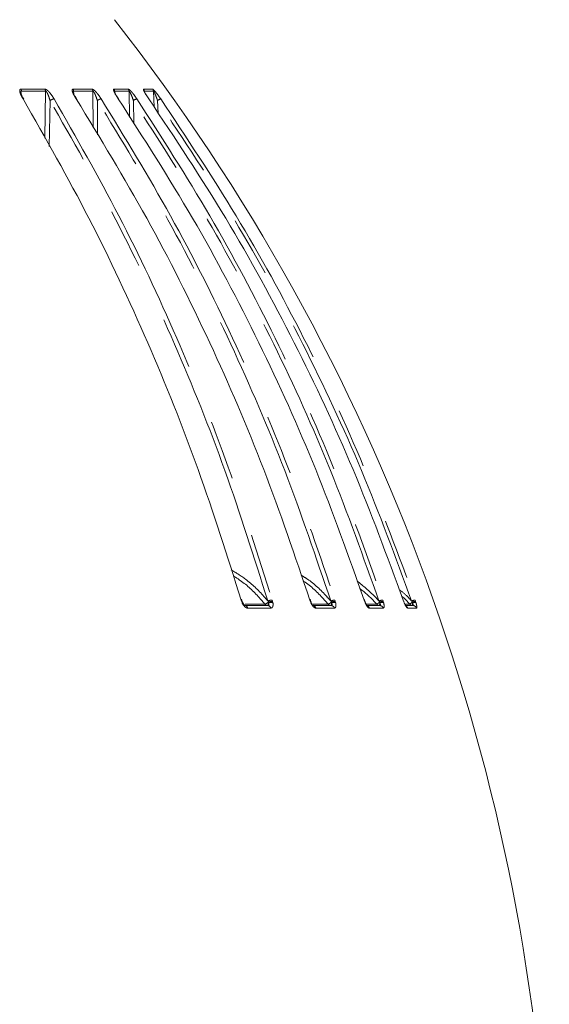
# Model space of a CAD drawing. Units: millimetres. Extents: x 21 to 206, y 9 to 287.
# Drawn here: x 69 to 80, y 184 to 205 of the extents above; entities that cross this region are included whole.
import ezdxf

# ---------------------------------------------------------------- set-up
doc = ezdxf.new("R2010")
doc.units = ezdxf.units.MM
doc.linetypes.add('PHANTOM', pattern=[12.7, 6.35, -1.27, 1.27, -1.27, 1.27, -1.27])

msp = doc.modelspace()

# ---------------------------------------------------------------- linework, layer by layer
at = {"color": 8, "linetype": 'PHANTOM', "lineweight": 0}
for p, q in [((68.5327, 203.0603), (69.042, 203.0603)), ((69.0552, 203.0175), (68.5454, 203.0175)), ((69.0552, 203.0175), (69.0382, 202.0209)), ((69.6348, 203.0603), (70.0448, 203.0603)), ((69.6569, 202.9522), (69.6485, 203.0175)), ((70.0588, 203.0175), (69.6485, 203.0175)), ((70.0588, 203.0175), (70.0608, 202.2502)), ((70.5055, 203.0603), (70.8099, 203.0603)), ((70.8246, 203.0175), (70.5199, 203.0175)), ((70.8246, 203.0175), (70.8368, 202.4676)), ((71.1316, 203.0603), (71.3261, 203.0603)), ((71.3413, 203.0175), (71.1467, 203.0175)), ((71.3413, 203.0175), (71.3552, 202.6801)), ((69.1337, 201.8479), (69.1507, 202.8183)), ((70.1549, 202.0912), (70.1533, 202.8183)), ((70.9275, 202.3219), (70.9167, 202.8183)), ((71.4406, 202.5475), (71.4295, 202.8183)), ((73.2072, 192.2129), (73.1988, 192.2404)), ((73.2175, 192.1852), (73.2072, 192.2129)), ((73.7025, 192.1526), (73.2822, 192.1526)), ((73.8255, 192.0686), (73.3381, 192.0686)), ((73.777, 192.1964), (73.7647, 192.2202)), ((73.7801, 192.1826), (73.777, 192.1964)), ((73.8575, 192.2404), (73.8654, 192.2129)), ((73.8654, 192.2129), (73.8717, 192.1852)), ((74.6643, 192.2129), (74.6554, 192.2404)), ((74.6748, 192.1852), (74.6643, 192.2129)), ((75.0428, 192.1526), (74.7216, 192.1526)), ((75.1741, 192.0686), (74.7818, 192.0686)), ((75.111, 192.1964), (75.0981, 192.2202)), ((75.1146, 192.1826), (75.111, 192.1964)), ((75.1855, 192.2404), (75.1941, 192.2129)), ((75.1941, 192.2129), (75.2014, 192.1852)), ((75.815, 192.2129), (75.8056, 192.2404)), ((75.8255, 192.1852), (75.815, 192.2129)), ((76.071, 192.1526), (75.854, 192.1526)), ((76.2087, 192.0686), (75.9173, 192.0686)), ((76.1319, 192.1964), (76.1185, 192.2202)), ((76.136, 192.1826), (76.1319, 192.1964)), ((76.1993, 192.2404), (76.2084, 192.2129)), ((76.2084, 192.2129), (76.2166, 192.1852)), ((76.6524, 192.1852), (76.642, 192.2129)), ((76.7717, 192.1526), (76.6731, 192.1526)), ((76.9137, 192.0686), (76.7277, 192.0686)), ((76.8245, 192.1964), (76.8108, 192.2202)), ((76.829, 192.1826), (76.8245, 192.1964)), ((76.8838, 192.2404), (76.8933, 192.2129)), ((76.8933, 192.2129), (76.9022, 192.1852))]:
    msp.add_line(p, q, dxfattribs=at)
at = {"color": 7, "linetype": 'Continuous', "lineweight": 15}
for p, q in [((70.5235, 202.987), (70.5199, 203.0175)), ((69.7148, 202.8499), (69.6871, 202.8943)), ((73.2236, 192.2101), (73.2083, 192.2559)), ((73.273, 192.1244), (73.7587, 192.1244)), ((73.7555, 192.1244), (73.7587, 192.1244)), ((74.6751, 192.2114), (74.6589, 192.2576)), ((74.742, 192.1244), (75.1028, 192.1244)), ((75.0994, 192.1244), (75.1028, 192.1244)), ((75.8211, 192.2123), (75.8045, 192.259)), ((75.8741, 192.1244), (76.1338, 192.1244)), ((76.1304, 192.1244), (76.1338, 192.1244)), ((76.642, 192.2129), (76.6324, 192.2404)), ((76.6824, 192.1244), (76.8365, 192.1244)), ((76.833, 192.1244), (76.8365, 192.1244))]:
    msp.add_line(p, q, dxfattribs=at)
at = {"color": 7, "linetype": 'Continuous', "lineweight": 15, "flags": 128}
for points in [[(70.5966, 202.8534), (70.6005, 202.8529), (70.6025, 202.8513)], [(71.2436, 202.8534), (71.2459, 202.8529), (71.2462, 202.8525)], [(73.214, 192.2361), (73.2134, 192.2374), (73.2106, 192.2392), (73.2057, 192.2402), (73.1988, 192.2404)], [(74.6652, 192.2377), (74.664, 192.2392), (74.6607, 192.2402), (74.6554, 192.2404)], [(76.6442, 192.2127), (76.6439, 192.213), (76.642, 192.2129)]]:
    msp.add_lwpolyline(points, dxfattribs=at)
at = {"color": 8, "linetype": 'PHANTOM', "lineweight": 0, "flags": 128}
for points in [[(73.2221, 192.2098), (73.2212, 192.2112), (73.2184, 192.2124), (73.2137, 192.213), (73.2072, 192.2129)], [(73.7555, 192.1244), (73.7595, 192.1255), (73.7635, 192.1286), (73.7673, 192.1336), (73.7707, 192.1405), (73.7738, 192.1491), (73.7765, 192.1592), (73.7786, 192.1704), (73.7801, 192.1826)], [(74.6738, 192.2112), (74.6725, 192.2124), (74.6694, 192.213), (74.6643, 192.2129)], [(75.8202, 192.2121), (75.8201, 192.2124), (75.8185, 192.213), (75.815, 192.2129)], [(75.8288, 192.1895), (75.8289, 192.1892), (75.8281, 192.1876), (75.8255, 192.1852)], [(76.6534, 192.1884), (76.6535, 192.1876), (76.6524, 192.1852)]]:
    msp.add_lwpolyline(points, dxfattribs=at)
at = {"color": 7, "linetype": 'Continuous', "lineweight": 15}
for centre, radius, start, end in [((36.4225, 177.7802), 43.3333, 2.05896, 38.12092), ((68.582, 202.8382), 0.0156, 35.918, 103.15353), ((69.7061, 202.8435), 0.0102, 37.3254, 103.19147)]:
    msp.add_arc(centre, radius, start, end, dxfattribs=at)
at = {"color": 8, "linetype": 'PHANTOM', "lineweight": 0}
for centre, radius, start, end in [((68.4506, 203.0126), 0.095, 2.96306, 30.15158), ((68.9627, 203.0125), 0.0926, 3.12067, 31.09647), ((69.5585, 203.0123), 0.0902, 3.31452, 32.17663), ((69.9704, 203.0122), 0.0886, 3.44992, 32.9196), ((70.4332, 203.0121), 0.0869, 3.6052, 33.74274), ((70.739, 203.012), 0.0859, 3.71054, 34.28063), ((71.062, 203.0119), 0.0848, 3.82762, 34.84277), ((71.2572, 203.0118), 0.0842, 3.89537, 35.18299), ((69.2576, 202.6789), 0.1757, 96.71427, 127.49389), ((70.2631, 202.6762), 0.1796, 99.36177, 127.69036), ((71.0325, 202.6703), 0.1879, 102.96048, 128.01904), ((71.5618, 202.6501), 0.214, 108.17786, 128.17643), ((73.7559, 190.931), 1.3649, 112.69327, 113.23359), ((73.2684, 192.0532), 0.0714, 12.42838, 86.34852), ((73.6484, 192.3296), 0.1851, 286.9879, 313.99527), ((73.7569, 192.1912), 0.0668, 215.31962, 268.74878), ((73.7548, 192.0519), 0.0727, 13.29492, 86.89683), ((73.8785, 191.9215), 0.3196, 93.77456, 110.84877), ((73.8712, 191.9353), 0.2776, 91.19448, 109.84577), ((73.8305, 192.0189), 0.1713, 76.0789, 107.11929), ((74.6696, 192.2002), 0.0159, 289.12255, 320.18838), ((74.709, 192.0491), 0.0754, 14.97196, 87.8786), ((74.9663, 192.3466), 0.2085, 291.51703, 313.9471), ((75.1003, 192.1972), 0.0728, 217.8307, 269.31892), ((75.2157, 191.9111), 0.3307, 95.2378, 110.82965), ((75.0357, 192.1722), 0.0796, 323.12187, 7.52392), ((75.1004, 192.0479), 0.0765, 15.64795, 88.24925), ((75.2049, 191.9397), 0.2734, 92.2714, 110.09544), ((75.1624, 192.0364), 0.1538, 75.30178, 108.07626), ((75.8401, 192.0443), 0.0809, 17.47489, 68.51217), ((75.9445, 192.3927), 0.2714, 297.77977, 313.6841), ((76.1308, 192.2021), 0.0777, 219.6273, 269.67808), ((76.243, 191.8948), 0.3484, 97.19338, 110.92385), ((75.9522, 192.171), 0.1841, 345.34393, 3.61318), ((76.2257, 191.946), 0.2675, 93.71173, 110.5319), ((76.1326, 192.0447), 0.0797, 17.39955, 89.14766), ((76.1803, 192.0576), 0.1326, 74.12075, 109.51597), ((76.649, 192.0421), 0.0829, 18.62369, 56.54794), ((76.3684, 192.6917), 0.6733, 306.79789, 312.64124), ((76.8332, 192.2056), 0.0812, 220.79853, 269.88659), ((76.9527, 191.8501), 0.3963, 100.01157, 110.97752), ((76.9202, 191.9483), 0.266, 95.80648, 111.07644), ((77.0797, 192.1709), 0.251, 177.33232, 190.68007), ((76.8691, 192.0814), 0.1089, 72.35011, 111.65279), ((76.836, 192.0425), 0.082, 18.56802, 89.69657)]:
    msp.add_arc(centre, radius, start, end, dxfattribs=at)
for points, knots in [([(68.5785, 202.8534), (68.558, 202.8904), (68.5296, 202.9415), (68.5104, 203.0022), (68.5066, 203.0335), (68.513, 203.0536), (68.5234, 203.0599), (68.5312, 203.0603), (68.5327, 203.0603)], [0, 0, 0, 0, 0.4297442, 0.5932745, 0.7578332, 0.8656067, 0.9742478, 1, 1, 1, 1]), ([(68.5454, 203.0175), (68.5447, 203.0177), (68.5423, 203.0181), (68.5389, 203.0167), (68.5351, 203.0106), (68.5338, 202.9971), (68.5358, 202.9839), (68.537, 202.9768)], [0, 0, 0, 0, 0.0622926, 0.1952877, 0.3280722, 0.6364253, 1, 1, 1, 1]), ([(69.042, 203.0603), (69.0488, 203.0592), (69.0623, 203.0569), (69.0912, 203.038), (69.1311, 203.0014), (69.1842, 202.9373), (69.2179, 202.8839), (69.2371, 202.8534)], [0, 0, 0, 0, 0.1106027, 0.2206344, 0.376147, 0.6429301, 1, 1, 1, 1]), ([(69.1507, 202.8183), (69.1415, 202.8487), (69.1259, 202.9002), (69.1007, 202.962), (69.0823, 202.9955), (69.0717, 203.009), (69.0657, 203.0146), (69.0601, 203.018), (69.0568, 203.0177), (69.0552, 203.0175)], [0, 0, 0, 0, 0.4114749, 0.6974301, 0.8416638, 0.8903233, 0.925948, 0.9620106, 1, 1, 1, 1]), ([(69.7038, 202.8534), (69.6814, 202.8904), (69.6505, 202.9415), (69.6255, 203.0022), (69.6177, 203.0335), (69.6198, 203.0536), (69.6273, 203.0599), (69.6336, 203.0603), (69.6348, 203.0603)], [0, 0, 0, 0, 0.4297421, 0.593273, 0.7578326, 0.8656042, 0.9742485, 1, 1, 1, 1]), ([(69.6485, 203.0175), (69.6479, 203.0177), (69.646, 203.0181), (69.6434, 203.0167), (69.641, 203.0106), (69.6407, 203.0019), (69.6422, 202.9943), (69.6426, 202.9927)], [0, 0, 0, 0, 0.0862022, 0.2702234, 0.4539439, 0.8805898, 1, 1, 1, 1]), ([(70.0448, 203.0603), (70.0503, 203.0592), (70.0614, 203.0569), (70.0875, 203.038), (70.1252, 203.0014), (70.1781, 202.9373), (70.2136, 202.8839), (70.2339, 202.8534)], [0, 0, 0, 0, 0.1106055, 0.2206351, 0.3761485, 0.6429305, 1, 1, 1, 1]), ([(70.1533, 202.8183), (70.1433, 202.8487), (70.1263, 202.9002), (70.1005, 202.962), (70.0827, 202.9955), (70.073, 203.009), (70.0676, 203.0146), (70.0627, 203.018), (70.0601, 203.0177), (70.0588, 203.0175)], [0, 0, 0, 0, 0.4114747, 0.6974317, 0.8416677, 0.8903262, 0.9259479, 0.9620106, 1, 1, 1, 1]), ([(70.5966, 202.8534), (70.5727, 202.8904), (70.5397, 202.9415), (70.5093, 203.0022), (70.4975, 203.0335), (70.4953, 203.0536), (70.4998, 203.0599), (70.5046, 203.0603), (70.5055, 203.0603)], [0, 0, 0, 0, 0.429744, 0.5932754, 0.7578336, 0.8656058, 0.9742491, 1, 1, 1, 1]), ([(70.5199, 203.0175), (70.5195, 203.0177), (70.518, 203.0181), (70.5163, 203.0167), (70.5153, 203.0123), (70.5161, 203.0072), (70.5165, 203.0043)], [0, 0, 0, 0, 0.1258904, 0.39464, 0.6629718, 1, 1, 1, 1]), ([(70.8099, 203.0603), (70.8142, 203.0592), (70.8227, 203.0569), (70.8455, 203.038), (70.8806, 203.0014), (70.9323, 202.9373), (70.9692, 202.8839), (70.9903, 202.8534)], [0, 0, 0, 0, 0.1106042, 0.2206338, 0.3761465, 0.64293, 1, 1, 1, 1]), ([(70.9167, 202.8183), (70.906, 202.8487), (70.8878, 202.9002), (70.8619, 202.962), (70.845, 202.9955), (70.8362, 203.009), (70.8316, 203.0146), (70.8276, 203.018), (70.8256, 203.0177), (70.8246, 203.0175)], [0, 0, 0, 0, 0.4114755, 0.6974293, 0.841665, 0.8903242, 0.9259467, 0.9620085, 1, 1, 1, 1]), ([(71.2436, 202.8534), (71.2185, 202.8904), (71.1839, 202.9415), (71.1486, 203.0022), (71.1329, 203.0335), (71.1265, 203.0536), (71.128, 203.0599), (71.1311, 203.0603), (71.1316, 203.0603)], [0, 0, 0, 0, 0.4297439, 0.5932738, 0.7578325, 0.8656049, 0.9742474, 1, 1, 1, 1]), ([(71.3261, 203.0603), (71.329, 203.0592), (71.3348, 203.0569), (71.3541, 203.038), (71.3859, 203.0014), (71.4357, 202.9373), (71.4734, 202.8839), (71.495, 202.8534)], [0, 0, 0, 0, 0.1106034, 0.2206344, 0.3761476, 0.6429314, 1, 1, 1, 1]), ([(71.4295, 202.8183), (71.4183, 202.8487), (71.3991, 202.9002), (71.3735, 202.962), (71.3577, 202.9955), (71.3501, 203.009), (71.3462, 203.0146), (71.3431, 203.018), (71.3419, 203.0177), (71.3413, 203.0175)], [0, 0, 0, 0, 0.4114757, 0.6974309, 0.8416653, 0.8903245, 0.9259483, 0.9620107, 1, 1, 1, 1]), ([(73.7647, 192.2202), (73.4726, 193.1457), (72.8882, 194.9967), (71.803, 197.6895), (70.5772, 200.3174), (69.6262, 201.9847), (69.1507, 202.8183)], [0, 0, 0, 0, 0.2475925, 0.495185, 0.7475925, 1, 1, 1, 1]), ([(69.2371, 202.8534), (69.7044, 202.0347), (70.639, 200.3975), (71.8632, 197.7859), (72.9617, 195.0745), (73.5589, 193.1851), (73.8575, 192.2404)], [0, 0, 0, 0, 0.2475922, 0.4951845, 0.7475922, 1, 1, 1, 1]), ([(75.0981, 192.2202), (74.785, 193.1457), (74.1588, 194.9967), (72.9958, 197.6895), (71.6821, 200.3174), (70.6629, 201.9847), (70.1533, 202.8183)], [0, 0, 0, 0, 0.2475925, 0.495185, 0.7475925, 1, 1, 1, 1]), ([(70.2339, 202.8534), (70.7347, 202.0347), (71.7364, 200.3975), (73.0483, 197.7859), (74.2256, 195.0745), (74.8655, 193.1851), (75.1855, 192.2404)], [0, 0, 0, 0, 0.2475922, 0.4951845, 0.7475922, 1, 1, 1, 1]), ([(76.1185, 192.2202), (75.7891, 193.1457), (75.1304, 194.9967), (73.9069, 197.6895), (72.5249, 200.3174), (71.4528, 201.9847), (70.9167, 202.8183)], [0, 0, 0, 0, 0.2475925, 0.495185, 0.7475925, 1, 1, 1, 1]), ([(70.9903, 202.8534), (71.5172, 202.0347), (72.5709, 200.3975), (73.951, 197.7859), (75.1895, 195.0745), (75.8627, 193.1851), (76.1993, 192.2404)], [0, 0, 0, 0, 0.2475922, 0.4951845, 0.7475922, 1, 1, 1, 1]), ([(76.8108, 192.2202), (76.4701, 193.1457), (75.7885, 194.9967), (74.5229, 197.6895), (73.0932, 200.3174), (71.9841, 201.9847), (71.4295, 202.8183)], [0, 0, 0, 0, 0.2475924, 0.495185, 0.7475925, 1, 1, 1, 1]), ([(71.495, 202.8534), (72.0401, 202.0347), (73.1301, 200.3975), (74.5579, 197.7859), (75.8391, 195.0745), (76.5356, 193.1851), (76.8838, 192.2404)], [0, 0, 0, 0, 0.2475922, 0.4951845, 0.7475922, 1, 1, 1, 1]), ([(73.7647, 192.2202), (73.7374, 192.2522), (73.593, 192.4213), (73.3451, 192.6622), (73.0905, 192.8175), (72.9879, 192.88)], [0, 0, 0, 0, 0.1224817, 0.6465491, 1, 1, 1, 1]), ([(73.031, 192.7493), (73.0915, 192.712), (73.3043, 192.5806), (73.5214, 192.3664), (73.6704, 192.1904), (73.7025, 192.1526)], [0, 0, 0, 0, 0.2375473, 0.8361871, 1, 1, 1, 1]), ([(75.0981, 192.2202), (75.0695, 192.2522), (74.9183, 192.4209), (74.7157, 192.6178), (74.5142, 192.7394), (74.4695, 192.7663)], [0, 0, 0, 0, 0.1539221, 0.8125127, 1, 1, 1, 1]), ([(74.513, 192.6433), (74.5183, 192.64), (74.68, 192.5399), (74.853, 192.3658), (75.0092, 192.1903), (75.0428, 192.1526)], [0, 0, 0, 0, 0.0256305, 0.7906568, 1, 1, 1, 1]), ([(76.1185, 192.2202), (76.0892, 192.2524), (75.9486, 192.4069), (75.7855, 192.538), (75.6564, 192.6418)], [0, 0, 0, 0, 0.2084963, 1, 1, 1, 1]), ([(75.715, 192.4842), (75.8018, 192.4143), (75.9287, 192.3122), (76.0369, 192.1908), (76.071, 192.1526)], [0, 0, 0, 0, 0.6847445, 1, 1, 1, 1]), ([(76.8108, 192.2202), (76.7813, 192.2526), (76.6998, 192.3424), (76.6053, 192.4188), (76.545, 192.4676)], [0, 0, 0, 0, 0.3613519, 1, 1, 1, 1]), ([(76.6013, 192.3212), (76.6233, 192.303), (76.6851, 192.252), (76.7378, 192.1915), (76.7717, 192.1526)], [0, 0, 0, 0, 0.356504, 1, 1, 1, 1]), ([(73.3381, 192.0686), (73.3276, 192.0701), (73.3067, 192.0733), (73.2729, 192.0987), (73.2411, 192.1366), (73.2255, 192.1687), (73.2175, 192.1852)], [0, 0, 0, 0, 0.2501363, 0.5005807, 0.7433953, 1, 1, 1, 1]), ([(73.7587, 192.1244), (73.7649, 192.1251), (73.7759, 192.1264), (73.7833, 192.1345), (73.7876, 192.1445), (73.7889, 192.1591), (73.7831, 192.1745), (73.7801, 192.1826)], [0, 0, 0, 0, 0.2537488, 0.449799, 0.4978964, 0.7355209, 1, 1, 1, 1]), ([(73.8717, 192.1852), (73.8719, 192.1844), (73.8747, 192.1676), (73.8769, 192.1361), (73.8696, 192.0986), (73.8524, 192.0733), (73.8345, 192.0701), (73.8255, 192.0686)], [0, 0, 0, 0, 0.0126378, 0.2567279, 0.4995032, 0.7499129, 1, 1, 1, 1]), ([(74.7818, 192.0686), (74.7732, 192.0701), (74.7559, 192.0733), (74.7265, 192.0987), (74.6978, 192.1366), (74.6826, 192.1687), (74.6748, 192.1852)], [0, 0, 0, 0, 0.2501317, 0.5005793, 0.7433957, 1, 1, 1, 1]), ([(75.1028, 192.1244), (75.1081, 192.1251), (75.1174, 192.1264), (75.1229, 192.1345), (75.1255, 192.1445), (75.125, 192.1591), (75.1182, 192.1745), (75.1146, 192.1826)], [0, 0, 0, 0, 0.2537536, 0.4498019, 0.4979018, 0.7355205, 1, 1, 1, 1]), ([(75.2014, 192.1852), (75.2016, 192.1844), (75.2052, 192.1676), (75.2095, 192.1361), (75.2068, 192.0986), (75.1952, 192.0733), (75.1811, 192.0701), (75.1741, 192.0686)], [0, 0, 0, 0, 0.0126371, 0.256728, 0.499502, 0.7499122, 1, 1, 1, 1]), ([(75.9173, 192.0686), (75.9107, 192.0701), (75.8973, 192.0733), (75.8727, 192.0987), (75.8474, 192.1366), (75.8329, 192.1687), (75.8255, 192.1852)], [0, 0, 0, 0, 0.2501316, 0.5005764, 0.7433945, 1, 1, 1, 1]), ([(76.1338, 192.1244), (76.1381, 192.1251), (76.1458, 192.1264), (76.1492, 192.1345), (76.1501, 192.1445), (76.1477, 192.1591), (76.14, 192.1745), (76.136, 192.1826)], [0, 0, 0, 0, 0.2537559, 0.4498038, 0.4979001, 0.7355166, 1, 1, 1, 1]), ([(76.2166, 192.1852), (76.2168, 192.1844), (76.2212, 192.1676), (76.2276, 192.1361), (76.2294, 192.0986), (76.2235, 192.0733), (76.2136, 192.0701), (76.2087, 192.0686)], [0, 0, 0, 0, 0.0126355, 0.2567274, 0.4995008, 0.7499076, 1, 1, 1, 1]), ([(76.7277, 192.0686), (76.7231, 192.0701), (76.7139, 192.0733), (76.6944, 192.0987), (76.673, 192.1366), (76.6594, 192.1687), (76.6524, 192.1852)], [0, 0, 0, 0, 0.2501311, 0.5005804, 0.7433945, 1, 1, 1, 1]), ([(76.8365, 192.1244), (76.8397, 192.1251), (76.8455, 192.1264), (76.847, 192.1345), (76.846, 192.1445), (76.8418, 192.1591), (76.8334, 192.1745), (76.829, 192.1826)], [0, 0, 0, 0, 0.2537539, 0.4498011, 0.4978996, 0.7355182, 1, 1, 1, 1]), ([(76.9022, 192.1852), (76.9024, 192.1844), (76.9074, 192.1676), (76.9158, 192.1361), (76.9222, 192.0986), (76.9222, 192.0733), (76.9165, 192.0701), (76.9137, 192.0686)], [0, 0, 0, 0, 0.0126364, 0.2567276, 0.4995023, 0.7499103, 1, 1, 1, 1])]:
    msp.add_open_spline(points, degree=3, knots=knots, dxfattribs=at)
at = {"color": 7, "linetype": 'Continuous', "lineweight": 15}
for points, knots in [([(68.5953, 202.8477), (68.5865, 202.8624), (68.5659, 202.8967), (68.5469, 202.939), (68.5375, 202.9695), (68.5367, 202.9753), (68.5365, 202.9767)], [0, 0, 0, 0, 0.3032646, 0.7055949, 0.926663, 1, 1, 1, 1]), ([(69.6871, 202.8943), (69.687, 202.8944), (69.6743, 202.9147), (69.659, 202.9463), (69.6456, 202.9787), (69.6424, 202.9916), (69.6423, 202.9924), (69.6422, 202.9926)], [0, 0, 0, 0, 0.0038865, 0.5035607, 0.799202, 0.9364427, 1, 1, 1, 1]), ([(70.6029, 202.8516), (70.5926, 202.8669), (70.5682, 202.9031), (70.5399, 202.9521), (70.5219, 202.9885), (70.5165, 203.0038), (70.5156, 203.0069), (70.516, 203.0065), (70.5161, 203.0045), (70.5161, 203.0043)], [0, 0, 0, 0, 0.2449674, 0.5809634, 0.8015347, 0.8970987, 0.9492953, 0.9936029, 1, 1, 1, 1]), ([(71.2465, 202.8527), (71.2357, 202.8682), (71.2098, 202.9054), (71.1762, 202.9584), (71.1528, 202.9994), (71.1446, 203.0173), (71.1432, 203.0212), (71.1434, 203.0208), (71.144, 203.0181), (71.1442, 203.0169)], [0, 0, 0, 0, 0.227783, 0.5448613, 0.7916918, 0.8813606, 0.9330482, 0.9681942, 1, 1, 1, 1]), ([(73.1988, 192.2404), (72.9063, 193.1672), (72.3211, 195.0208), (71.2344, 197.7174), (70.0069, 200.349), (69.0546, 202.0186), (68.5785, 202.8534)], [0, 0, 0, 0, 0.2475924, 0.495185, 0.7475924, 1, 1, 1, 1]), ([(74.6554, 192.2404), (74.3418, 193.1672), (73.7148, 195.0208), (72.5501, 197.7174), (71.2346, 200.349), (70.2141, 202.0186), (69.7038, 202.8534)], [0, 0, 0, 0, 0.2475924, 0.495185, 0.7475924, 1, 1, 1, 1]), ([(75.8056, 192.2404), (75.4758, 193.1672), (74.8161, 195.0208), (73.5909, 197.7174), (72.207, 200.349), (71.1334, 202.0186), (70.5966, 202.8534)], [0, 0, 0, 0, 0.2475924, 0.495185, 0.7475924, 1, 1, 1, 1]), ([(76.6324, 192.2404), (76.2911, 193.1672), (75.6087, 195.0208), (74.3412, 197.7174), (72.9096, 200.349), (71.7989, 202.0186), (71.2436, 202.8534)], [0, 0, 0, 0, 0.2475924, 0.495185, 0.7475924, 1, 1, 1, 1]), ([(73.2317, 192.1848), (73.2294, 192.1899), (73.2256, 192.1982), (73.2235, 192.2066), (73.2226, 192.2099)], [0, 0, 0, 0, 0.6028923, 1, 1, 1, 1]), ([(73.2776, 192.1241), (73.2779, 192.124), (73.2786, 192.1237), (73.2711, 192.1282), (73.2599, 192.1391), (73.2459, 192.1577), (73.235, 192.176), (73.2307, 192.1879), (73.2298, 192.1903)], [0, 0, 0, 0, 0.1144298, 0.3003348, 0.4844632, 0.6918584, 0.936904, 1, 1, 1, 1]), ([(74.6843, 192.1842), (74.6819, 192.1896), (74.6779, 192.1986), (74.6753, 192.2077), (74.6743, 192.2113)], [0, 0, 0, 0, 0.6024324, 1, 1, 1, 1]), ([(74.7265, 192.1218), (74.7264, 192.1218), (74.7263, 192.1219), (74.719, 192.128), (74.7083, 192.1411), (74.6945, 192.1623), (74.6863, 192.1803), (74.6819, 192.19)], [0, 0, 0, 0, 0.1207674, 0.2936578, 0.5032375, 0.7307705, 1, 1, 1, 1]), ([(75.8315, 192.1832), (75.829, 192.189), (75.8248, 192.1985), (75.8218, 192.2084), (75.8206, 192.2123)], [0, 0, 0, 0, 0.6025767, 1, 1, 1, 1]), ([(75.871, 192.1173), (75.8711, 192.1172), (75.8713, 192.117), (75.8662, 192.122), (75.8576, 192.1335), (75.8448, 192.1548), (75.8343, 192.1748), (75.8297, 192.1878), (75.8291, 192.1895)], [0, 0, 0, 0, 0.0848498, 0.2356611, 0.4329738, 0.6639484, 0.9566075, 1, 1, 1, 1]), ([(76.6561, 192.1817), (76.6535, 192.1879), (76.6493, 192.1981), (76.6459, 192.2086), (76.6445, 192.2128)], [0, 0, 0, 0, 0.6030428, 1, 1, 1, 1]), ([(76.6939, 192.1095), (76.6939, 192.1095), (76.6939, 192.1096), (76.6893, 192.1155), (76.6811, 192.1286), (76.6685, 192.153), (76.6583, 192.1747), (76.6536, 192.188), (76.6534, 192.1883)], [0, 0, 0, 0, 0.0881823, 0.2286671, 0.4297201, 0.6773061, 0.9905961, 1, 1, 1, 1])]:
    msp.add_open_spline(points, degree=3, knots=knots, dxfattribs=at)

doc.saveas('drawing.dxf')
